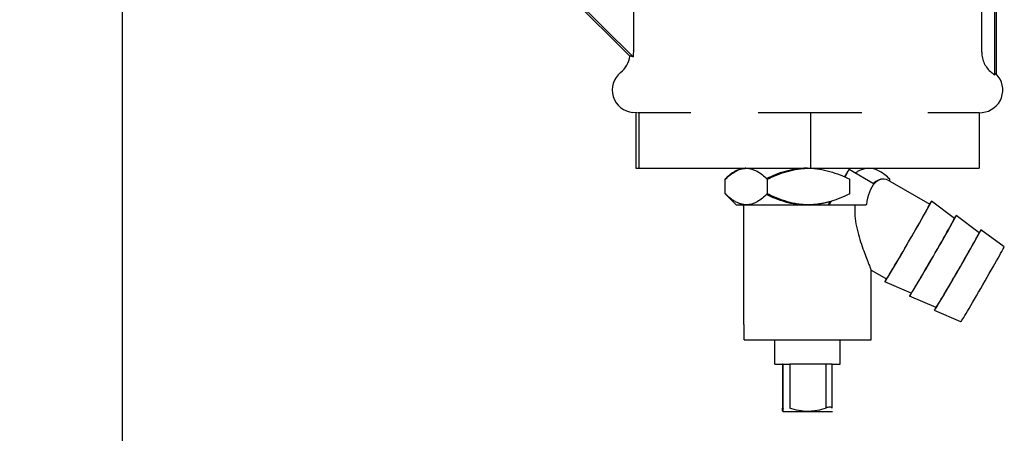
# Model space of a CAD drawing. Units: millimetres. Extents: x -2870 to 7934, y -2024 to 3716.
# Drawn here: x 2446 to 2593, y 2128 to 2191 of the extents above; entities that cross this region are included whole.
import ezdxf

# ---------------------------------------------------------------- set-up
doc = ezdxf.new("R2010")
doc.units = ezdxf.units.MM
doc.header["$LTSCALE"] = 100
doc.layers.add('0-50', color=7, linetype='Continuous')
doc.layers.add('Dimension', color=1, linetype='Continuous')
doc.styles.get("Standard").update_dxf_attribs({"font": 'ARIsoP1.shx'})
doc.dimstyles.new('0DP', dxfattribs={"dimscale": 20, "dimtxt": 2.5, "dimasz": 1.5, "dimexe": 1.5, "dimexo": 1, "dimgap": 1, "dimtad": 1, "dimdec": 0, "dimzin": 0, "dimdsep": 46, "dimtxsty": 'Standard', "dimcen": 0, "dimclrd": 256, "dimclre": 256, "dimclrt": 256, "dimadec": 0, "dimazin": 0, "dimtfac": 1, "dimtdec": 4, "dimtofl": 0, "dimtmove": 0, "dimatfit": 3, "dimfxl": 1, "dimtolj": 1, "dimtzin": 0, "dimlwd": -1, "dimlwe": -1, "dimarcsym": 0})

# ---------------------------------------------------------------- blocks, each defined once
blk = doc.blocks.new('*D23')
at = {"layer": 'Defpoints', "color": 0}
for p in [(2460.93, 2849.51), (2185.93, 2231.4), (2460.93, 1808.7)]:
    blk.add_point(p, dxfattribs=at)
at = {"layer": 'Dimension'}
for p, q in [((2460.93, 2829.51), (2460.93, 1778.7)), ((2185.93, 2211.4), (2185.93, 1778.7)), ((2215.93, 1808.7), (2430.93, 1808.7))]:
    blk.add_line(p, q, dxfattribs=at)
for points in [[(2215.93, 1813.7), (2215.93, 1803.7), (2185.93, 1808.7)], [(2430.93, 1803.7), (2430.93, 1813.7), (2460.93, 1808.7)]]:
    blk.add_solid(points, dxfattribs=at)
at = {"layer": 'Dimension', "insert": (2323.43, 1853.7), "char_height": 50, "attachment_point": 5}
blk.add_mtext('\\A1;275', dxfattribs=at)

msp = doc.modelspace()

# ---------------------------------------------------------------- linework, layer by layer
at = {"layer": '0-50'}
for p, q in [((2590.1, 2185.83), (2590.1, 2209.11)), ((2592.01, 2207.2), (2592.01, 2182.38)), ((2592.27, 2207.3), (2592.27, 2182.57)), ((2537.69, 2185.16), (2524.06, 2198.79)), ((2537.23, 2185.25), (2524.07, 2198.4)), ((2537.74, 2193.38), (2537.74, 2185.83)), ((2538.32, 2176.72), (2537.68, 2176.78)), ((2538.1, 2176.74), (2538.1, 2168.38)), ((2538.41, 2176.78), (2538.55, 2176.78)), ((2538.55, 2176.78), (2538.55, 2168.38)), ((2538.55, 2176.78), (2546.4, 2176.78)), ((2556.51, 2176.78), (2564.37, 2176.78)), ((2564.37, 2176.78), (2564.37, 2168.38)), ((2564.37, 2176.78), (2572.08, 2176.78)), ((2582.02, 2176.78), (2589.74, 2176.78)), ((2589.74, 2176.74), (2590.17, 2176.78)), ((2589.74, 2176.78), (2589.74, 2168.38)), ((2538.1, 2168.38), (2538.55, 2168.38)), ((2538.55, 2168.38), (2564.37, 2168.38)), ((2564.37, 2168.38), (2589.74, 2168.38)), ((2570.19, 2168.23), (2573.95, 2166.06)), ((2551.54, 2164.54), (2551.54, 2166.72)), ((2557.89, 2164.54), (2557.89, 2166.72)), ((2570.27, 2164.54), (2570.27, 2166.72)), ((2576.3, 2166.43), (2576.3, 2166.72)), ((2576.28, 2166.45), (2582.29, 2162.98)), ((2553.2, 2162.88), (2551.64, 2164.43)), ((2553.2, 2162.88), (2554.72, 2162.88)), ((2554.37, 2144.88), (2554.37, 2162.88)), ((2554.72, 2162.88), (2564.08, 2162.88)), ((2564.08, 2162.88), (2572.69, 2162.88)), ((2586.01, 2160.83), (2582.54, 2163.41)), ((2581.59, 2161.65), (2581.59, 2161.65)), ((2589.74, 2158.68), (2586.26, 2161.26)), ((2585.31, 2159.5), (2585.32, 2159.5)), ((2593.46, 2156.53), (2589.99, 2159.11)), ((2589.03, 2157.35), (2589.04, 2157.35)), ((2573.47, 2153.06), (2575.79, 2151.72)), ((2573.47, 2144.88), (2573.47, 2153.06)), ((2576.58, 2152.99), (2576.59, 2152.99)), ((2579.51, 2149.57), (2575.54, 2151.29)), ((2580.31, 2150.84), (2580.32, 2150.84)), ((2583.23, 2147.42), (2579.26, 2149.14)), ((2584.03, 2148.69), (2584.04, 2148.69)), ((2586.96, 2145.27), (2582.98, 2146.99)), ((2554.38, 2142.58), (2554.38, 2144.88)), ((2573.47, 2142.58), (2573.47, 2144.88)), ((2554.38, 2142.58), (2573.47, 2142.58)), ((2559, 2138.88), (2559, 2142.58)), ((2568.85, 2138.88), (2568.85, 2142.58)), ((2559, 2138.88), (2560.16, 2138.88)), ((2560.24, 2138.88), (2560.16, 2138.88)), ((2560.16, 2138.88), (2560.16, 2132.29)), ((2560.24, 2138.88), (2561.25, 2138.88)), ((2560.24, 2132.29), (2560.24, 2138.88)), ((2566.7, 2138.88), (2561.25, 2138.88)), ((2561.25, 2138.88), (2561.25, 2132.29)), ((2567.61, 2138.88), (2566.7, 2138.88)), ((2566.7, 2132.29), (2566.7, 2138.88)), ((2567.61, 2138.88), (2568.85, 2138.88)), ((2567.61, 2132.29), (2567.61, 2138.88)), ((2560.2, 2131.78), (2567.65, 2131.78))]:
    msp.add_line(p, q, dxfattribs=at)
for centre, radius, start, end in [((2533.37, 2185.83), 3.9, 309.0602, 351.4018), ((2537.97, 2180.16), 3.4, 129.0602, 265), ((2589.87, 2180.16), 3.4, 275, 45.0991), ((2589.43, 2180.13), 3.43, 41.1011, 51.3977)]:
    msp.add_arc(centre, radius, start, end, dxfattribs=at)
for centre, major_axis, ratio, start_param, end_param in [((2567.69, 2163.9), (2.5, 4.33), 0.012996, 5.536794, 7.032144), ((2576.3, 2158.93), (-1.36, 7.79), 0.462422, 6.172558, 6.607059), ((2579.04, 2157.35), (3.5, 6.06), 0.012996, 2.761341, 6.663437), ((2567.69, 2163.9), (2.5, 4.33), 0.012996, 1.705215, 1.816441), ((2567.69, 2163.9), (-2.5, -4.33), 0.012996, 1.34016, 1.463715), ((2572.57, 2161.58), (5.2, 3.57), 0.159463, 1.422861, 1.43835), ((2579.04, 2157.35), (-3.25, -5.63), 0.012996, 0, 3.141593), ((2582.76, 2155.2), (3.5, 6.06), 0.012996, 2.762853, 6.661925), ((2582.76, 2155.2), (-3.25, -5.63), 0.012996, 0.001511, 3.140081), ((2586.49, 2153.05), (3.5, 6.06), 0.012996, 2.762853, 6.661925), ((2586.49, 2153.05), (-3.25, -5.63), 0.012996, 0.001511, 3.140081), ((2590.21, 2150.9), (3.25, 5.63), 0.012996, 3.143104, 6.281674)]:
    msp.add_ellipse(centre, major_axis=major_axis, ratio=ratio, start_param=start_param, end_param=end_param, dxfattribs=at)
for points in [[(2537.74, 2185.83), (2537.74, 2185.62), (2537.73, 2185.39), (2537.69, 2185.16)], [(2551.54, 2164.54), (2551.58, 2164.49), (2551.62, 2164.45), (2551.66, 2164.41)], [(2551.54, 2164.54), (2551.57, 2164.5), (2551.61, 2164.46), (2551.64, 2164.43)]]:
    msp.add_open_spline(points, degree=3, dxfattribs=at)
for points, knots in [([(2590.1, 2185.83), (2590.1, 2185.54), (2590.13, 2185.25), (2590.2, 2184.97), (2590.26, 2184.69), (2590.36, 2184.41), (2590.49, 2184.15), (2590.61, 2183.89), (2590.77, 2183.65), (2590.95, 2183.42), (2591.13, 2183.19), (2591.34, 2182.99), (2591.57, 2182.8)], [0, 0, 0, 0, 0.000864836, 0.000864836, 0.000864836, 0.001729671, 0.001729671, 0.001729671, 0.002594507, 0.002594507, 0.002594507, 0.003459342, 0.003459342, 0.003459342, 0.003459342]), ([(2537.23, 2185.25), (2537.23, 2185.29), (2537.26, 2185.31), (2537.31, 2185.31), (2537.38, 2185.31), (2537.51, 2185.26), (2537.69, 2185.16)], [-0.1938268, -0.1938268, -0.1938268, -0.1938268, 0, 0, 0, 0.2972338, 0.2972338, 0.2972338, 0.2972338]), ([(2592.27, 2182.57), (2592.24, 2182.6), (2592.22, 2182.61), (2592.14, 2182.61), (2592.09, 2182.56), (2592.03, 2182.42), (2592.02, 2182.4), (2592.01, 2182.38)], [-1.7656987, -1.7656987, -1.7656987, -1.7656987, -1.6229497, -1.6229497, -1.337286, -1.337286, -1.2914197, -1.2914197, -1.2914197, -1.2914197]), ([(2554.63, 2168.37), (2554.61, 2168.38), (2554.59, 2168.38), (2554.57, 2168.38), (2554.04, 2168.38), (2553.52, 2168.21), (2553.01, 2167.92), (2552.5, 2167.62), (2552.01, 2167.2), (2551.54, 2166.72)], [0.006260334, 0.006260334, 0.006260334, 0.006260334, 0.006396429, 0.006396429, 0.006396429, 0.009594516, 0.009594516, 0.009594516, 0.012792603, 0.012792603, 0.012792603, 0.012792603]), ([(2551.54, 2166.72), (2552.04, 2167.2), (2552.54, 2167.61), (2553.07, 2167.91), (2553.33, 2168.05), (2553.6, 2168.17), (2553.87, 2168.25), (2554.14, 2168.33), (2554.43, 2168.37), (2554.7, 2168.38), (2555.26, 2168.38), (2555.8, 2168.21), (2556.34, 2167.92), (2556.88, 2167.62), (2557.39, 2167.2), (2557.89, 2166.72)], [0.00000025, 0.00000025, 0.00000025, 0.00000025, 0.00319834, 0.00319834, 0.00319834, 0.00479739, 0.00479739, 0.00479739, 0.00639643, 0.00639643, 0.00639643, 0.00959452, 0.00959452, 0.00959452, 0.0127926, 0.0127926, 0.0127926, 0.0127926]), ([(2563.92, 2168.37), (2563.87, 2168.38), (2563.82, 2168.38), (2563.77, 2168.38), (2563.49, 2168.38), (2563.22, 2168.37), (2562.95, 2168.35), (2562.68, 2168.32), (2562.41, 2168.29), (2562.15, 2168.25), (2561.61, 2168.18), (2561.09, 2168.06), (2560.57, 2167.91), (2560.06, 2167.77), (2559.55, 2167.59), (2559.05, 2167.39), (2558.62, 2167.21), (2558.2, 2167.02), (2557.78, 2166.82)], [0.012739931, 0.012739931, 0.012739931, 0.012739931, 0.012893243, 0.012893243, 0.012893243, 0.013695527, 0.013695527, 0.013695527, 0.014497811, 0.014497811, 0.014497811, 0.01610238, 0.01610238, 0.01610238, 0.017706948, 0.017706948, 0.017706948, 0.019076044, 0.019076044, 0.019076044, 0.019076044]), ([(2557.89, 2166.72), (2558.37, 2166.96), (2558.87, 2167.18), (2559.37, 2167.39), (2559.87, 2167.59), (2560.38, 2167.77), (2560.9, 2167.91), (2561.41, 2168.06), (2561.94, 2168.18), (2562.47, 2168.25), (2562.73, 2168.29), (2563, 2168.32), (2563.27, 2168.35), (2563.54, 2168.37), (2563.82, 2168.38), (2564.09, 2168.38), (2565.17, 2168.38), (2566.23, 2168.21), (2567.27, 2167.91), (2567.79, 2167.76), (2568.31, 2167.58), (2568.81, 2167.38), (2569.31, 2167.18), (2569.79, 2166.96), (2570.27, 2166.72)], [0.00926472, 0.00926472, 0.00926472, 0.00926472, 0.01087066, 0.01087066, 0.01087066, 0.0124766, 0.0124766, 0.0124766, 0.01408255, 0.01408255, 0.01408255, 0.01488552, 0.01488552, 0.01488552, 0.01568849, 0.01568849, 0.01568849, 0.01890037, 0.01890037, 0.01890037, 0.02050631, 0.02050631, 0.02050631, 0.02211226, 0.02211226, 0.02211226, 0.02211226]), ([(2576.3, 2166.72), (2575.81, 2167.2), (2575.3, 2167.61), (2574.77, 2167.91), (2574.51, 2168.05), (2574.24, 2168.17), (2573.97, 2168.25), (2573.7, 2168.33), (2573.42, 2168.37), (2573.14, 2168.38), (2572.59, 2168.38), (2572.04, 2168.21), (2571.5, 2167.92), (2571.38, 2167.85), (2571.25, 2167.77), (2571.13, 2167.69)], [0.00000025, 0.00000025, 0.00000025, 0.00000025, 0.00319834, 0.00319834, 0.00319834, 0.00479739, 0.00479739, 0.00479739, 0.00639643, 0.00639643, 0.00639643, 0.00959452, 0.00959452, 0.00959452, 0.01034654, 0.01034654, 0.01034654, 0.01034654]), ([(2576.28, 2166.45), (2575.56, 2166.86), (2574.77, 2166.84), (2574.13, 2166.24), (2574.09, 2166.21), (2574.06, 2166.18), (2574.02, 2166.14), (2573.39, 2165.48), (2572.95, 2164.26), (2572.77, 2162.93)], [2.292582, 2.292582, 2.292582, 2.292582, 2.923548, 2.923548, 2.923548, 2.957643, 2.957643, 2.957643, 3.598365, 3.598365, 3.598365, 3.598365]), ([(2557.89, 2164.54), (2557.39, 2164.05), (2556.88, 2163.64), (2556.36, 2163.34), (2556.09, 2163.2), (2555.82, 2163.08), (2555.55, 2163), (2555.28, 2162.92), (2554.99, 2162.88), (2554.72, 2162.88)], [0.000000254, 0.000000254, 0.000000254, 0.000000254, 0.003209581, 0.003209581, 0.003209581, 0.004814245, 0.004814245, 0.004814245, 0.006418908, 0.006418908, 0.006418908, 0.006418908]), ([(2557.78, 2164.43), (2558.2, 2164.23), (2558.62, 2164.04), (2559.05, 2163.87), (2559.55, 2163.66), (2560.06, 2163.49), (2560.57, 2163.34), (2561.09, 2163.19), (2561.61, 2163.08), (2562.15, 2163), (2562.41, 2162.96), (2562.68, 2162.93), (2562.95, 2162.91), (2563.22, 2162.89), (2563.49, 2162.88), (2563.77, 2162.88), (2563.82, 2162.88), (2563.87, 2162.88), (2563.92, 2162.88)], [0.00950039, 0.00950039, 0.00950039, 0.00950039, 0.010870662, 0.010870662, 0.010870662, 0.012476604, 0.012476604, 0.012476604, 0.014082546, 0.014082546, 0.014082546, 0.014885517, 0.014885517, 0.014885517, 0.015688488, 0.015688488, 0.015688488, 0.015841908, 0.015841908, 0.015841908, 0.015841908]), ([(2564.08, 2162.88), (2563.81, 2162.88), (2563.54, 2162.89), (2563.27, 2162.91), (2563, 2162.93), (2562.73, 2162.96), (2562.46, 2163), (2561.93, 2163.08), (2561.41, 2163.19), (2560.89, 2163.34), (2560.38, 2163.49), (2559.87, 2163.66), (2559.37, 2163.87), (2558.87, 2164.07), (2558.37, 2164.29), (2557.89, 2164.54)], [0.012898752, 0.012898752, 0.012898752, 0.012898752, 0.013700347, 0.013700347, 0.013700347, 0.014501943, 0.014501943, 0.014501943, 0.016105134, 0.016105134, 0.016105134, 0.017708326, 0.017708326, 0.017708326, 0.019311517, 0.019311517, 0.019311517, 0.019311517]), ([(2570.27, 2164.54), (2569.79, 2164.3), (2569.31, 2164.07), (2568.8, 2163.87), (2568.3, 2163.67), (2567.79, 2163.49), (2567.27, 2163.34), (2566.23, 2163.04), (2565.17, 2162.88), (2564.08, 2162.88)], [0.006474969, 0.006474969, 0.006474969, 0.006474969, 0.008080914, 0.008080914, 0.008080914, 0.00968686, 0.00968686, 0.00968686, 0.012898752, 0.012898752, 0.012898752, 0.012898752]), ([(2571.05, 2162.88), (2571.03, 2162.6), (2571.01, 2162.31), (2571.01, 2160.98), (2571.2, 2159.87), (2571.72, 2157.77), (2572.06, 2156.77), (2572.63, 2155.19), (2572.92, 2154.45), (2573.25, 2153.65), (2573.33, 2153.43), (2573.44, 2153.15), (2573.47, 2153.07), (2573.47, 2153.06)], [1.92629, 1.92629, 1.92629, 1.92629, 2.009423, 2.009423, 2.327328, 2.327328, 2.645232, 2.645232, 2.928973, 2.928973, 3.070843, 3.070843, 3.198355, 3.198355, 3.198355, 3.198355]), ([(2560.24, 2132.29), (2560.23, 2132.14), (2560.22, 2132.01), (2560.22, 2131.92), (2560.21, 2131.83), (2560.2, 2131.78), (2560.2, 2131.78), (2560.19, 2131.78), (2560.19, 2131.79), (2560.19, 2131.81), (2560.18, 2131.84), (2560.18, 2131.87), (2560.18, 2131.92), (2560.17, 2132.01), (2560.16, 2132.14), (2560.16, 2132.29)], [0.00405591, 0.00405591, 0.00405591, 0.00405591, 0.005447025, 0.005447025, 0.005447025, 0.00683814, 0.00683814, 0.00683814, 0.007533698, 0.007533698, 0.007533698, 0.008229255, 0.008229255, 0.008229255, 0.009620371, 0.009620371, 0.009620371, 0.009620371]), ([(2566.7, 2132.29), (2566.26, 2132.14), (2565.82, 2132.01), (2565.36, 2131.92), (2565.14, 2131.87), (2564.91, 2131.84), (2564.68, 2131.81), (2564.45, 2131.79), (2564.21, 2131.78), (2563.98, 2131.78), (2563.51, 2131.78), (2563.05, 2131.83), (2562.6, 2131.92), (2562.14, 2132.01), (2561.69, 2132.14), (2561.25, 2132.29)], [0.012343473, 0.012343473, 0.012343473, 0.012343473, 0.013728007, 0.013728007, 0.013728007, 0.014420275, 0.014420275, 0.014420275, 0.015112542, 0.015112542, 0.015112542, 0.016497076, 0.016497076, 0.016497076, 0.01788161, 0.01788161, 0.01788161, 0.01788161]), ([(2567.61, 2132.29), (2567.6, 2132.33), (2567.58, 2132.37), (2567.53, 2132.39), (2567.47, 2132.42), (2567.4, 2132.43), (2567.3, 2132.43), (2567.21, 2132.43), (2567.09, 2132.42), (2566.97, 2132.39), (2566.88, 2132.37), (2566.79, 2132.35), (2566.7, 2132.33)], [0.000000209, 0.000000209, 0.000000209, 0.000000209, 0.000398851, 0.000398851, 0.000398851, 0.000797493, 0.000797493, 0.000797493, 0.001196135, 0.001196135, 0.001196135, 0.001478455, 0.001478455, 0.001478455, 0.001478455])]:
    msp.add_open_spline(points, degree=3, knots=knots, dxfattribs=at)
for points, weights in [([(2554.72, 2162.88), (2553.24, 2162.88), (2551.54, 2164.54)], [1.30313629405, 1.30313629405, 1.20957531763]), ([(2567.3, 2163.35), (2565.66, 2162.88), (2564.08, 2162.88)], [1.27490121728, 1.3030368311, 1.3030368311])]:
    msp.add_rational_spline(points, weights, degree=2, dxfattribs=at)

# ---------------------------------------------------------------- dimensions: what is measured, and where the dimension line sits
at = {"layer": 'Dimension'}
dim = msp.add_linear_dim(base=(2460.93, 1808.7), p1=(2185.93, 2231.4), p2=(2460.93, 2849.51), dimstyle='0DP', dxfattribs=at)
dim.commit()
dim.dimension.update_dxf_attribs({"geometry": '*D23', "text_midpoint": (2323.43, 1853.7)})

doc.saveas('drawing.dxf')
